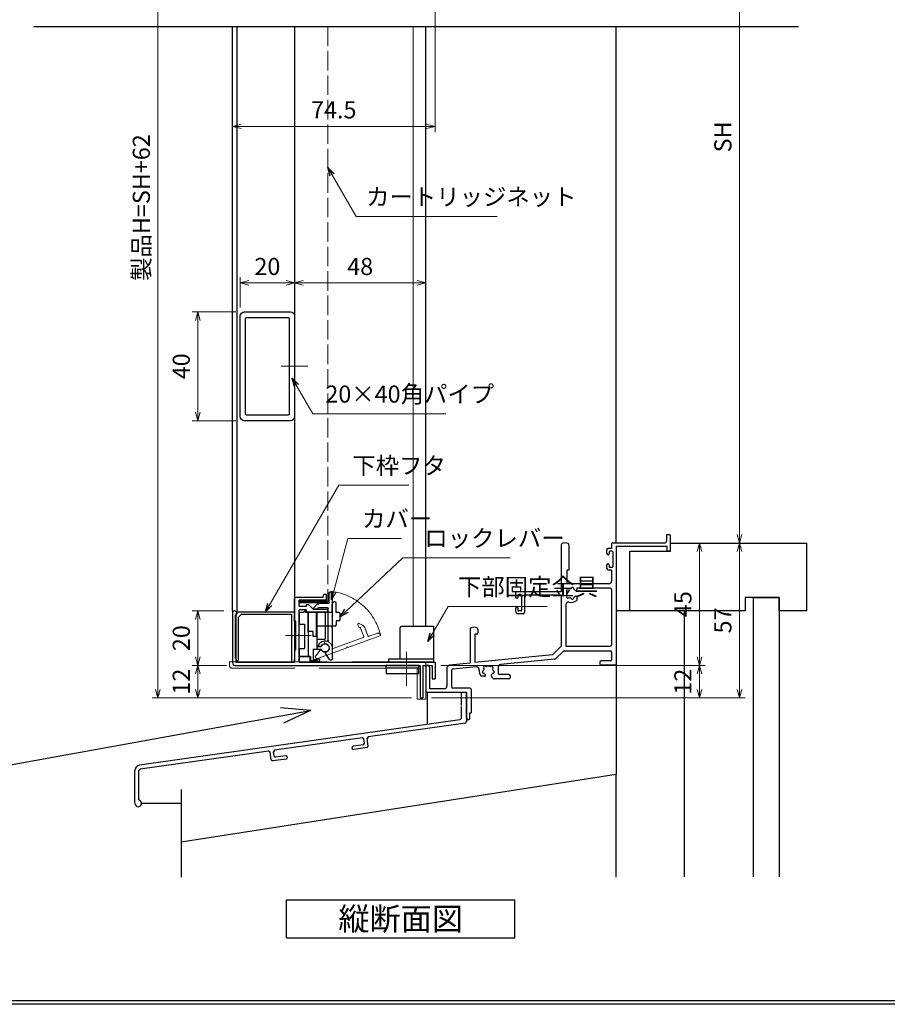
# Model space of a CAD drawing. Units: millimetres. Extents: x -1 to 1222, y 22 to 868.
# Drawn here: x 197 to 516, y 22 to 385 of the extents above; entities that cross this region are included whole.
import ezdxf
from ezdxf.enums import TextEntityAlignment as Align

# ---------------------------------------------------------------- set-up
doc = ezdxf.new("R2010")
doc.units = ezdxf.units.MM
doc.header["$LTSCALE"] = 3
doc.linetypes.add('ACAD_ISO02W100', pattern=[15, 12, -3])
doc.linetypes.add('ACAD_ISO04W100', pattern=[30, 24, -3, 0, -3])
doc.layers.get('0').update_dxf_attribs({"lineweight": 25})
doc.layers.get('Defpoints').update_dxf_attribs({"color": 151, "lineweight": 25})
for name, color, linetype, lineweight in [('0000寸法', 4, 'Continuous', 20), ('003', 2, 'Continuous', 25), ('006', 4, 'ACAD_ISO04W100', 20), ('007', 4, 'ACAD_ISO02W100', 20), ('010', 4, 'Continuous', 20)]:
    doc.layers.add(name, color=color, linetype=linetype, lineweight=lineweight)
for name, color, linetype in [('0000躯体', 253, 'Continuous'), ('_0-0_図枠', 7, 'Continuous'), ('KATAZAI', 4, 'Continuous'), ('TOS_S1', 4, 'Continuous')]:
    doc.layers.add(name, color=color, linetype=linetype)
doc.styles.add('AT_VECTOR', font='romans.shx', dxfattribs={"bigfont": 'extfont.shx'})
doc.styles.add('DIM', font='romans.shx', dxfattribs={"width": 0.75, "bigfont": 'extfont.shx'})
doc.dimstyles.new('DIM', dxfattribs={"dimtxt": 3, "dimasz": 1.5, "dimexe": 1, "dimexo": 1.5, "dimgap": 1, "dimtad": 1, "dimdsep": 46, "dimtxsty": 'DIM', "dimblk": 'OPEN30', "dimcen": 0, "dimclrd": 4, "dimclre": 4, "dimclrt": 7, "dimadec": 0, "dimazin": 0, "dimtfac": 1, "dimtmove": 0, "dimatfit": 3, "dimldrblk": 'OPEN30', "dimfxl": 1, "dimlwd": 20, "dimlwe": 20, "dimarcsym": 0})

# ---------------------------------------------------------------- blocks, each defined once
blk = doc.blocks.new('A$C2E793A74')
at = {"layer": '003'}
for p, q in [((-54.13, -100.67), (29.87, -100.67)), ((-54.13, -114.67), (-54.13, -100.67)), ((29.87, -114.67), (29.87, -100.67)), ((-54.13, -114.67), (29.87, -114.67))]:
    blk.add_line(p, q, dxfattribs=at)
at = {"style": 'AT_VECTOR'}
blk.add_text('縦断面図', height=8.4, dxfattribs=at).set_placement((-12.13, -107.67), align=Align.MIDDLE_CENTER)
blk = doc.blocks.new('_Open30')
at = {"color": 0, "linetype": 'ByBlock', "lineweight": -2}
for p, q in [((-1, 0.27), (0, 0)), ((0, 0), (-1, -0.27)), ((0, 0), (-1, 0))]:
    blk.add_line(p, q, dxfattribs=at)
blk = doc.blocks.new('*D28')
at = {"color": 4, "lineweight": 20, "ltscale": 0.2}
for p, q in [((351.82, 147.02), (449, 147.02)), ((446.9, 143.87), (446.9, 138.17)), ((348.32, 135.02), (449, 135.02))]:
    blk.add_line(p, q, dxfattribs=at)
at = {"layer": 'Defpoints', "color": 0, "ltscale": 0.2}
for p in [(348.67, 147.02), (345.17, 135.02), (446.9, 135.02)]:
    blk.add_point(p, dxfattribs=at)
at = {"color": 4, "lineweight": 20, "ltscale": 0.2, "xscale": 3.15, "yscale": 3.15, "zscale": 3.15}
for p, rotation in [((446.9, 147.02), 90), ((446.9, 135.02), 270)]:
    blk.add_blockref('_Open30', p, dxfattribs=dict(at, rotation=rotation))
at = {"color": 7, "ltscale": 0.2, "insert": (441.65, 141.02), "char_height": 6.3, "attachment_point": 5, "rotation": 90, "style": 'DIM', "bg_fill": 3, "box_fill_scale": 1.1, "bg_fill_color": 9, "bg_fill_true_color": 13158600, "bg_fill_transparency": 16318866}
blk.add_mtext('12', dxfattribs=at)
blk = doc.blocks.new('*D29')
at = {"color": 4, "lineweight": 20, "ltscale": 0.2}
for p, q in [((419.42, 490.82), (463.7, 490.82)), ((461.6, 195.17), (461.6, 487.67)), ((447.22, 192.02), (463.7, 192.02))]:
    blk.add_line(p, q, dxfattribs=at)
at = {"layer": 'Defpoints', "color": 0, "ltscale": 0.2}
for p in [(416.27, 490.82), (461.6, 490.82), (444.07, 192.02)]:
    blk.add_point(p, dxfattribs=at)
at = {"color": 4, "lineweight": 20, "ltscale": 0.2, "xscale": 3.15, "yscale": 3.15, "zscale": 3.15}
for p, rotation in [((461.6, 490.82), 90), ((461.6, 192.02), 270)]:
    blk.add_blockref('_Open30', p, dxfattribs=dict(at, rotation=rotation))
at = {"color": 7, "ltscale": 0.2, "insert": (456.35, 341.42), "char_height": 6.3, "attachment_point": 5, "rotation": 90, "style": 'DIM', "bg_fill": 3, "box_fill_scale": 1.1, "bg_fill_color": 9, "bg_fill_true_color": 13158600, "bg_fill_transparency": 16318861}
blk.add_mtext('SH', dxfattribs=at)
blk = doc.blocks.new('REF-TO-1X836')
at = {"layer": 'KATAZAI', "ltscale": 0.7}
for p, q in [((220.63, 226.19), (220.63, 223.89)), ((221.83, 226.19), (220.63, 226.19)), ((222.13, 220.19), (222.13, 225.89)), ((181.98, 222.52), (181.98, 205.19)), ((184.78, 222.52), (184.78, 213.19)), ((200.48, 221.19), (199.13, 221.19)), ((200.48, 222.89), (200.48, 221.19)), ((200.78, 223.19), (219.93, 223.19)), ((202.13, 221.99), (202.13, 178.69)), ((202.13, 221.99), (220.93, 221.99)), ((220.93, 220.19), (220.93, 221.99)), ((198.63, 220.69), (198.63, 219.39)), ((199.23, 218.89), (199.13, 218.89)), ((199.53, 219.89), (199.53, 219.19)), ((200.58, 220.19), (199.83, 220.19)), ((200.88, 219.89), (200.88, 214.49)), ((222.13, 220.19), (220.93, 220.19)), ((198.63, 214.99), (198.63, 214.19)), ((199.23, 215.49), (199.13, 215.49)), ((199.53, 215.19), (199.53, 214.49)), ((200.58, 214.19), (199.83, 214.19)), ((183.98, 213.19), (183.98, 208.19)), ((184.78, 213.19), (183.98, 213.19)), ((200.48, 213.19), (199.63, 213.19)), ((200.48, 213.19), (200.48, 209.19)), ((199.48, 208.19), (183.98, 208.19)), ((199.98, 206.54), (187.63, 206.54)), ((165.13, 204.69), (165.13, 203.39)), ((181.98, 205.19), (165.63, 205.19)), ((165.73, 202.89), (165.63, 202.89)), ((166.03, 203.89), (166.03, 203.19)), ((167.08, 204.19), (166.33, 204.19)), ((167.38, 203.89), (167.38, 198.49)), ((181.98, 203.99), (168.48, 203.99)), ((168.48, 203.99), (168.48, 197.69)), ((181.98, 203.99), (181.98, 185.19)), ((200.48, 206.04), (200.48, 185.69)), ((165.73, 199.49), (165.63, 199.49)), ((183.63, 200.45), (183.63, 185.19)), ((165.13, 198.99), (165.13, 198.19)), ((166.03, 199.19), (166.03, 198.49)), ((167.98, 197.19), (166.13, 197.19)), ((167.08, 198.19), (166.33, 198.19)), ((148.48, 191.52), (148.48, 179.03)), ((150.13, 189.69), (150.13, 179.19)), ((150.78, 189.69), (150.13, 189.69)), ((151.28, 191.52), (151.28, 190.19)), ((181.98, 185.19), (178.68, 181.99)), ((183.63, 185.19), (199.98, 185.19)), ((178.68, 181.99), (150.13, 179.19)), ((182.72, 183.4), (179.78, 180.55)), ((183.07, 183.54), (199.98, 183.54)), ((200.48, 183.04), (200.48, 180.14)), ((132.13, 177.49), (132.13, 168.69)), ((133.53, 177.49), (133.53, 169.59)), ((148.48, 179.03), (140.83, 178.28)), ((150.7, 177.59), (142.03, 176.73)), ((179.48, 180.41), (159.68, 178.47)), ((196.13, 179.34), (196.13, 178.69)), ((200.18, 179.84), (196.63, 179.84)), ((198.93, 178.19), (196.63, 178.19)), ((201.63, 178.19), (199.33, 178.19)), ((139.93, 177.28), (139.93, 170.59)), ((141.58, 176.24), (141.58, 170.34)), ((156.18, 174.37), (156.57, 173.69)), ((158.78, 177.47), (158.78, 175.14)), ((162.63, 174.84), (159.08, 174.84)), ((163.13, 174.34), (163.13, 173.69)), ((162.63, 173.19), (157.44, 173.19)), ((146.83, 168.19), (132.63, 168.19)), ((138.93, 169.59), (133.53, 169.59)), ((148.33, 169.84), (142.08, 169.84)), ((147.13, 163.39), (147.13, 167.89)), ((148.83, 169.34), (148.83, 160.69)), ((147.13, 158.79), (147.13, 162.99)), ((148.33, 158.79), (148.33, 160.69)), ((148.33, 160.69), (148.83, 160.69))]:
    blk.add_line(p, q, dxfattribs=at)
at = {"layer": 'KATAZAI'}
for p, q in [((187.63, 206.54), (187.63, 206.06)), ((187.63, 203.31), (187.63, 202)), ((199.13, 178.39), (198.93, 178.19)), ((199.33, 178.19), (199.13, 178.39)), ((153.76, 174.19), (152.44, 174.19)), ((147.33, 163.19), (147.13, 163.39)), ((147.13, 162.99), (147.33, 163.19))]:
    blk.add_line(p, q, dxfattribs=at)
at = {"layer": 'KATAZAI', "ltscale": 0.7}
for centre, radius, start, end in [((221.83, 225.89), 0.3, 0, 90), ((182.48, 222.52), 0.5, 111.1002, 180), ((183.38, 220.19), 3, 68.8998, 111.1002), ((184.28, 222.52), 0.5, 0, 68.8998), ((199.13, 220.69), 0.5, 90, 180), ((200.78, 222.89), 0.3, 90, 180), ((219.93, 223.89), 0.7, 270, 360), ((199.13, 219.39), 0.5, 180, 270), ((199.23, 219.19), 0.3, 270, 0), ((199.83, 219.89), 0.3, 90, 180), ((200.58, 219.89), 0.3, 0, 90), ((199.13, 214.99), 0.5, 90, 180), ((199.63, 214.19), 1, 180, 270), ((199.23, 215.19), 0.3, 0, 90), ((199.83, 214.49), 0.3, 180, 270), ((200.58, 214.49), 0.3, 270, 0), ((199.48, 209.19), 1, 270, 0), ((199.98, 206.04), 0.5, 0, 90), ((165.63, 204.69), 0.5, 90, 180), ((165.63, 203.39), 0.5, 180, 270), ((165.73, 203.19), 0.3, 270, 360), ((166.33, 203.89), 0.3, 90, 180), ((167.08, 203.89), 0.3, 0, 90), ((165.63, 198.99), 0.5, 90, 180), ((165.73, 199.19), 0.3, 0, 90), ((166.13, 198.19), 1, 180, 270), ((166.33, 198.49), 0.3, 180, 270), ((167.08, 198.49), 0.3, 270, 0), ((167.98, 197.69), 0.5, 270, 0), ((148.98, 191.52), 0.5, 111.1002, 180), ((149.88, 189.19), 3, 68.8998, 111.1002), ((150.78, 191.52), 0.5, 0, 68.8998), ((150.78, 190.19), 0.5, 270, 0), ((199.98, 185.69), 0.5, 270, 0), ((183.07, 183.04), 0.5, 90, 134.1186), ((199.98, 183.04), 0.5, 0, 90), ((132.83, 177.49), 0.7, 0, 180), ((140.93, 177.28), 1, 95.6008, 180), ((159.78, 177.47), 1, 95.6008, 180), ((179.43, 180.9), 0.5, 275.6008, 314.1186), ((196.63, 179.34), 0.5, 90, 180), ((196.63, 178.69), 0.5, 180, 270), ((200.18, 180.14), 0.3, 270, 0), ((201.63, 178.69), 0.5, 270, 0), ((142.08, 176.24), 0.5, 95.6008, 180), ((159.08, 175.14), 0.3, 180, 270), ((162.63, 174.34), 0.5, 0, 90), ((138.93, 170.59), 1, 270, 0), ((142.08, 170.34), 0.5, 180, 270), ((157.44, 174.19), 1, 210, 270), ((162.63, 173.69), 0.5, 270, 0), ((132.63, 168.69), 0.5, 180, 270), ((146.83, 167.89), 0.3, 0, 90), ((148.33, 169.34), 0.5, 0, 90), ((147.73, 158.79), 0.6, 180, 0)]:
    blk.add_arc(centre, radius, start, end, dxfattribs=at)
at = {"layer": 'KATAZAI'}
for centre, radius, start, end in [((185.36, 206.72), 0.3, 277.5799, 334.7134), ((186.08, 206.38), 0.5, 355.2866, 154.7134), ((185.63, 204.69), 1.75, 157.5799, 202.4201), ((184.39, 205.92), 0.5, 55.2866, 214.7134), ((184.39, 203.45), 0.5, 145.2866, 304.7134), ((183.73, 205.47), 0.3, 337.5799, 34.7134), ((183.73, 203.9), 0.3, 325.2866, 22.4201), ((184.85, 206.58), 0.3, 235.2866, 292.4201), ((184.85, 202.79), 0.3, 67.5799, 124.7134), ((185.63, 204.69), 1.75, 97.5799, 112.4201), ((185.63, 204.69), 1.75, 247.5799, 262.4201), ((185.36, 202.65), 0.3, 25.2866, 82.4201), ((186.08, 203), 0.5, 205.2866, 4.7134), ((186.88, 206.31), 0.3, 175.2866, 232.4201), ((186.88, 203.06), 0.3, 127.5799, 184.7134), ((185.63, 204.69), 1.75, 40.1841, 52.4201), ((185.63, 204.69), 1.75, 307.5799, 319.8159), ((187.25, 206.06), 0.376, 220.1841, 0), ((187.25, 203.31), 0.376, 0, 139.8159), ((184.63, 200.45), 1, 76.7097, 180), ((185.63, 204.69), 3.35, 256.7097, 306.6564), ((150.8, 176.59), 1, 354.6826, 95.6008), ((153.89, 177.42), 0.5, 55.2866, 214.7134), ((154.35, 178.08), 0.3, 235.2866, 292.4201), ((155.13, 176.19), 1.75, 67.5799, 112.4201), ((155.91, 178.08), 0.3, 247.5799, 304.7134), ((156.37, 177.42), 0.5, 325.2866, 124.7134), ((155.13, 176.19), 3.35, 174.6826, 216.6564), ((153.44, 175.73), 0.5, 115.2866, 274.7134), ((153.1, 176.46), 0.3, 295.2866, 352.4201), ((155.13, 176.19), 1.75, 157.5799, 172.4201), ((153.23, 176.97), 0.3, 337.5799, 34.7134), ((153.5, 174.94), 0.3, 37.5799, 94.7134), ((155.13, 176.19), 1.75, 217.5799, 229.8159), ((153.76, 174.56), 0.376, 270, 49.8159), ((156.5, 174.56), 0.376, 130.1841, 210), ((155.13, 176.19), 1.75, 310.1841, 322.4201), ((156.75, 174.94), 0.3, 85.2866, 142.4201), ((157.02, 176.97), 0.3, 145.2866, 202.4201), ((155.13, 176.19), 1.75, 7.5799, 22.4201), ((156.82, 175.73), 0.5, 265.2866, 64.7134), ((157.16, 176.46), 0.3, 187.5799, 244.7134)]:
    blk.add_arc(centre, radius, start, end, dxfattribs=at)
blk = doc.blocks.new('16.06.13LIXIL水切')
at = {"layer": 'TOS_S1', "color": 3, "linetype": 'Continuous', "lineweight": -3}
for p, q in [((-917.55, -683.31), (-919.55, -683.31)), ((-919.55, -683.31), (-919.55, -688.11)), ((-919.55, -683.31), (-919.55, -688.11)), ((-917.55, -683.31), (-917.55, -694.1)), ((-917.55, -683.31), (-917.55, -694.1)), ((-919.55, -688.11), (-919.55, -688.11)), ((-919.55, -688.11), (-919.55, -688.11)), ((-919.55, -688.51), (-919.55, -692.87)), ((-919.55, -688.51), (-919.55, -692.87)), ((-919.98, -693.37), (-1037.83, -710.06)), ((-917.98, -694.6), (-953.69, -699.66)), ((-919.98, -693.37), (-919.55, -692.87)), ((-917.98, -694.6), (-917.55, -694.1)), ((-955.87, -699.97), (-988.15, -704.54)), ((-955.51, -702.54), (-959.17, -703.06)), ((-955.31, -700.39), (-955.87, -699.97)), ((-955.51, -702.54), (-955.08, -701.98)), ((-955.08, -701.98), (-955.31, -700.39)), ((-953.69, -699.66), (-954.12, -700.22)), ((-953.73, -703), (-954.12, -700.22)), ((-990.33, -704.85), (-1037.62, -711.55)), ((-989.76, -705.27), (-990.33, -704.85)), ((-989.37, -708.05), (-989.76, -705.27)), ((-988.15, -704.54), (-988.57, -705.11)), ((-988.35, -706.69), (-988.57, -705.11)), ((-954.15, -703.56), (-959, -704.25)), ((-954.15, -703.56), (-953.73, -703)), ((-989.37, -708.05), (-988.8, -708.47)), ((-983.95, -707.78), (-988.8, -708.47)), ((-988.35, -706.69), (-987.78, -707.12)), ((-984.12, -706.6), (-987.78, -707.12)), ((-1039.55, -724.06), (-1039.55, -712.04)), ((-1037.62, -711.55), (-1038.05, -712.04)), ((-1038.05, -722.83), (-1038.05, -712.04))]:
    blk.add_line(p, q, dxfattribs=at)
for centre, radius, start, end in [((-959.09, -703.66), 0.6, 98.0632, 278.0632), ((-984.04, -707.19), 0.6, 278.0632, 98.0632), ((-1037.55, -712.04), 2, 98.0632, 180), ((-1038.3, -724.06), 1.25, 180, 78.463)]:
    blk.add_arc(centre, radius, start, end, dxfattribs=at)
blk = doc.blocks.new('*D30')
at = {"color": 4, "lineweight": 20, "ltscale": 0.5}
for p, q in [((447.22, 192.02), (449, 192.02)), ((446.9, 150.17), (446.9, 188.87)), ((351.82, 147.02), (449, 147.02))]:
    blk.add_line(p, q, dxfattribs=at)
at = {"layer": 'Defpoints', "color": 0, "ltscale": 0.5}
for p in [(444.07, 192.02), (446.9, 192.02), (348.67, 147.02)]:
    blk.add_point(p, dxfattribs=at)
at = {"color": 4, "lineweight": 20, "ltscale": 0.5, "xscale": 3.15, "yscale": 3.15, "zscale": 3.15}
for p, rotation in [((446.9, 192.02), 90), ((446.9, 147.02), 270)]:
    blk.add_blockref('_Open30', p, dxfattribs=dict(at, rotation=rotation))
at = {"color": 7, "ltscale": 0.5, "insert": (441.65, 169.52), "char_height": 6.3, "attachment_point": 5, "rotation": 90, "style": 'DIM', "bg_fill": 3, "box_fill_scale": 1.1, "bg_fill_color": 9, "bg_fill_true_color": 13158600, "bg_fill_transparency": 16318856}
blk.add_mtext('45', dxfattribs=at)
blk = doc.blocks.new('*D31')
at = {"color": 4, "lineweight": 20, "ltscale": 0.5}
for p, q in [((447.22, 192.02), (463.7, 192.02)), ((461.6, 188.87), (461.6, 138.17)), ((348.32, 135.02), (463.7, 135.02))]:
    blk.add_line(p, q, dxfattribs=at)
at = {"layer": 'Defpoints', "color": 0, "ltscale": 0.5}
for p in [(444.07, 192.02), (345.17, 135.02), (461.6, 135.02)]:
    blk.add_point(p, dxfattribs=at)
at = {"color": 4, "lineweight": 20, "ltscale": 0.5, "xscale": 3.15, "yscale": 3.15, "zscale": 3.15}
for p, rotation in [((461.6, 192.02), 90), ((461.6, 135.02), 270)]:
    blk.add_blockref('_Open30', p, dxfattribs=dict(at, rotation=rotation))
at = {"color": 7, "ltscale": 0.5, "insert": (456.35, 163.52), "char_height": 6.3, "attachment_point": 5, "rotation": 90, "style": 'DIM', "bg_fill": 3, "box_fill_scale": 1.1, "bg_fill_color": 9, "bg_fill_true_color": 13158600, "bg_fill_transparency": 16318851}
blk.add_mtext('57', dxfattribs=at)
blk = doc.blocks.new('ASDG')
at = {"layer": '003'}
for p, q in [((135.98, 113.1), (135.98, 112.67)), ((136.98, 112.1), (135.98, 112.67)), ((139.98, 113.6), (136.48, 113.6)), ((139.98, 114.6), (139.98, 113.6)), ((142.48, 115.1), (140.48, 115.1)), ((142.98, 114.6), (142.98, 113.6)), ((142.98, 113.6), (144.48, 113.6)), ((144.98, 113.1), (144.98, 106.3)), ((139.98, 112.1), (136.98, 112.1)), ((139.98, 112.1), (139.98, 103.3)), ((148.78, 106.3), (139.98, 106.3)), ((148.78, 105.1), (146.98, 105.1)), ((146.98, 105.1), (146.98, 103.3)), ((148.78, 106.3), (148.78, 105.1)), ((146.98, 103.3), (139.98, 103.3))]:
    blk.add_line(p, q, dxfattribs=at)
for centre, start, end in [((136.48, 113.1), 90, 180), ((140.48, 114.6), 90, 180), ((142.48, 114.6), 0, 90), ((144.48, 113.1), 0, 90), ((144.48, 113.1), 0, 90)]:
    blk.add_arc(centre, 0.5, start, end, dxfattribs=at)
blk = doc.blocks.new('SDF')
at = {"layer": '003'}
for p, q in [((32.11, -53.47), (32.11, -50.47)), ((32.11, -50.47), (36.21, -50.47)), ((35.41, -66.67), (35.41, -50.47)), ((36.21, -49.07), (38.62, -49.07)), ((36.21, -50.47), (36.21, -49.07)), ((37.21, -49.47), (38.71, -49.47)), ((37.21, -53.17), (37.21, -49.47)), ((32.11, -53.47), (34.11, -53.47)), ((34.11, -62.47), (34.11, -53.47)), ((37.21, -53.17), (40.19, -53.17)), ((38.61, -66.67), (38.61, -53.17)), ((38.61, -54.17), (40.19, -54.17)), ((38.61, -56.87), (41.61, -56.87)), ((41.61, -66.67), (41.61, -56.87)), ((32.11, -66.67), (32.11, -62.47)), ((32.11, -62.47), (34.11, -62.47)), ((33.51, -66.67), (32.11, -66.67)), ((34.41, -67.57), (33.51, -66.67)), ((41.61, -66.67), (34.41, -66.67)), ((34.41, -66.67), (34.41, -67.57))]:
    blk.add_line(p, q, dxfattribs=at)
for centre, radius, start, end in [((39.11, -49.17), 0.5, 216.8699, 168.463), ((41.61, -53.67), 1.5, 199.4712, 160.5288)]:
    blk.add_arc(centre, radius, start, end, dxfattribs=at)
blk = doc.blocks.new('DGHJ')
at = {"layer": '003'}
for p, q in [((570.55, -114.52), (572.81, -115.9)), ((570.86, -113.41), (582.06, -113.41)), ((577.51, -114.91), (589.26, -114.91)), ((582.36, -113.71), (582.06, -113.41)), ((582.36, -113.71), (582.66, -113.41)), ((582.66, -113.41), (595.26, -113.41)), ((589.56, -115.21), (589.56, -118.52)), ((591.06, -114.91), (591.06, -118.14)), ((591.36, -114.61), (594.56, -114.61)), ((575.26, -117.78), (575.26, -118.27)), ((589.06, -119.11), (589.06, -120.01)), ((589.57, -120.23), (590.61, -119.21))]:
    blk.add_line(p, q, dxfattribs=at)
for centre, radius, start, end in [((570.86, -114.01), 0.6, 90, 238.7), ((572.97, -115.64), 0.3, 238.7, 345.4047), ((574.76, -116.11), 1.55, 295.622, 165.4047), ((574.76, -116.11), 2.6, 290.3544, 18.08), ((577.51, -115.21), 0.3, 90, 198.08), ((589.26, -115.21), 0.3, 0, 90), ((591.36, -114.91), 0.3, 90, 180), ((594.56, -113.61), 1, 270, 351.7868), ((595.26, -113.71), 0.3, 351.7868, 90), ((575.56, -117.78), 0.3, 115.622, 180), ((575.56, -118.27), 0.3, 180, 290.3544), ((589.36, -119.11), 0.3, 99.5941, 180), ((589.26, -118.52), 0.3, 279.5941, 0), ((589.56, -118.14), 1.5, 314.3, 0), ((589.36, -120.01), 0.3, 180, 314.3)]:
    blk.add_arc(centre, radius, start, end, dxfattribs=at)
blk = doc.blocks.new('aasaasds')
at = {"layer": '003'}
for p, q in [((28.09, 129.83), (28.09, 138.08)), ((38.59, 138.58), (28.59, 138.58)), ((38.59, 138.58), (38.59, 139.08)), ((39.79, 139.58), (39.09, 139.58)), ((39.79, 137.58), (39.79, 139.58)), ((29.79, 135.18), (29.79, 137.58)), ((39.79, 137.58), (29.79, 137.58)), ((32.29, 135.18), (29.79, 135.18)), ((33.37, 135.79), (34.99, 134.18)), ((39.99, 134.18), (34.99, 134.18)), ((5.24, 133.58), (5.24, 114.58)), ((5.24, 133.58), (5.94, 133.58)), ((6.44, 132.58), (6.44, 114.78)), ((6.44, 132.58), (6.94, 132.58)), ((29.79, 124.88), (29.79, 133.98)), ((32.29, 133.98), (29.79, 133.98)), ((32.29, 133.98), (32.29, 133.18)), ((39.99, 133.18), (32.29, 133.18)), ((40.29, 133.48), (40.29, 133.88)), ((28.59, 129.83), (28.09, 129.83)), ((28.59, 119.33), (28.59, 129.83)), ((29.49, 124.58), (29.79, 124.88)), ((29.49, 124.58), (29.79, 124.28)), ((29.79, 114.78), (29.79, 124.28)), ((28.09, 119.33), (28.09, 114.78)), ((28.09, 119.33), (28.59, 119.33)), ((6.24, 113.58), (74.24, 113.58)), ((6.44, 114.78), (28.09, 114.78)), ((29.79, 114.78), (79.74, 114.78)), ((74.24, 113.58), (74.24, 101.58)), ((75.24, 113.58), (78.74, 113.58)), ((75.24, 113.58), (75.24, 101.58)), ((78.74, 113.58), (78.74, 108.58)), ((79.74, 114.78), (79.74, 108.58)), ((78.74, 108.58), (79.74, 108.58)), ((74.24, 101.58), (75.24, 101.58))]:
    blk.add_line(p, q, dxfattribs=at)
at = {"layer": '003', "linetype": 'Continuous'}
for p, q in [((32.29, 135.58), (32.29, 135.18)), ((33.16, 135.88), (32.59, 135.88))]:
    blk.add_line(p, q, dxfattribs=at)
at = {"layer": '003'}
for centre, radius, start, end in [((28.59, 138.08), 0.5, 90, 180), ((39.09, 139.08), 0.5, 90, 180), ((33.16, 135.58), 0.3, 45, 90), ((39.99, 133.88), 0.3, 0, 90), ((5.94, 132.58), 1, 0, 90), ((39.99, 133.48), 0.3, 270, 0), ((6.24, 114.58), 1, 180, 270)]:
    blk.add_arc(centre, radius, start, end, dxfattribs=at)
at = {"layer": '003', "linetype": 'Continuous'}
blk.add_arc((32.59, 135.58), 0.3, 90, 180, dxfattribs=at)
blk = doc.blocks.new('ASDSF')
at = {"layer": '007'}
for p, q in [((309.15, -319.08), (381.35, -319.08)), ((309.15, -320.48), (309.15, -319.08)), ((378.15, -321.48), (310.15, -321.48)), ((378.15, -332.88), (378.15, -321.48)), ((381.35, -332.88), (381.35, -319.08)), ((381.35, -332.88), (378.15, -332.88))]:
    blk.add_line(p, q, dxfattribs=at)
blk.add_arc((310.15, -320.48), 1, 180, 270, dxfattribs=at)
blk = doc.blocks.new('AZSFDDGF')
at = {"layer": '007'}
for p, q in [((124.41, -76.37), (123.03, -78.64)), ((125.52, -76.68), (125.52, -87.88)), ((121.16, -81.08), (120.67, -81.08)), ((124.02, -83.34), (124.02, -95.08)), ((125.22, -88.18), (125.52, -87.88)), ((125.22, -88.18), (125.52, -88.48)), ((125.52, -88.48), (125.52, -101.08)), ((118.71, -95.39), (119.72, -96.43)), ((119.82, -94.88), (118.92, -94.88)), ((123.72, -95.38), (120.42, -95.38)), ((124.02, -96.88), (120.8, -96.88)), ((124.32, -97.18), (124.32, -100.39))]:
    blk.add_line(p, q, dxfattribs=at)
for centre, radius, start, end in [((122.82, -80.58), 1.55, 205.622, 75.4047), ((123.29, -78.79), 0.3, 148.7, 255.4047), ((124.92, -76.68), 0.6, 0, 148.7), ((120.67, -81.38), 0.3, 90, 200.3544), ((122.82, -80.58), 2.6, 200.3544, 288.08), ((121.16, -81.38), 0.3, 25.622, 90), ((123.72, -83.34), 0.3, 0, 108.08), ((118.92, -95.18), 0.3, 90, 224.3), ((120.8, -95.38), 1.5, 224.3, 270), ((119.82, -95.18), 0.3, 9.5941, 90), ((120.42, -95.08), 0.3, 189.5941, 270), ((123.72, -95.08), 0.3, 270, 0), ((124.02, -97.18), 0.3, 0, 90), ((125.32, -100.39), 1, 180, 261.7868), ((125.22, -101.08), 0.3, 261.7868, 0)]:
    blk.add_arc(centre, radius, start, end, dxfattribs=at)
blk = doc.blocks.new('*D35')
at = {"color": 4, "lineweight": 20, "ltscale": 0.2}
for p, q in [((273.02, 147.02), (260.32, 147.02)), ((262.42, 138.17), (262.42, 143.87)), ((341.02, 135.02), (260.32, 135.02))]:
    blk.add_line(p, q, dxfattribs=at)
at = {"layer": 'Defpoints', "color": 0, "ltscale": 0.2}
for p in [(262.42, 147.02), (276.17, 147.02), (344.17, 135.02)]:
    blk.add_point(p, dxfattribs=at)
at = {"color": 4, "lineweight": 20, "ltscale": 0.2, "xscale": 3.15, "yscale": 3.15, "zscale": 3.15}
for p, rotation in [((262.42, 147.02), 90), ((262.42, 135.02), 270)]:
    blk.add_blockref('_Open30', p, dxfattribs=dict(at, rotation=rotation))
at = {"color": 7, "ltscale": 0.2, "insert": (257.17, 141.02), "char_height": 6.3, "attachment_point": 5, "rotation": 90, "style": 'DIM', "bg_fill": 3, "box_fill_scale": 1.1, "bg_fill_color": 9, "bg_fill_true_color": 13158600, "bg_fill_transparency": 13631750}
blk.add_mtext('12', dxfattribs=at)
blk = doc.blocks.new('*D36')
at = {"color": 4, "lineweight": 20, "ltscale": 0.2}
for p, q in [((272.02, 167.02), (260.32, 167.02)), ((262.42, 150.17), (262.42, 163.87)), ((273.02, 147.02), (260.32, 147.02))]:
    blk.add_line(p, q, dxfattribs=at)
at = {"layer": 'Defpoints', "color": 0, "ltscale": 0.2}
for p in [(262.42, 167.02), (275.17, 167.02), (276.17, 147.02)]:
    blk.add_point(p, dxfattribs=at)
at = {"color": 4, "lineweight": 20, "ltscale": 0.2, "xscale": 3.15, "yscale": 3.15, "zscale": 3.15}
for p, rotation in [((262.42, 167.02), 90), ((262.42, 147.02), 270)]:
    blk.add_blockref('_Open30', p, dxfattribs=dict(at, rotation=rotation))
at = {"color": 7, "ltscale": 0.2, "insert": (257.17, 157.02), "char_height": 6.3, "attachment_point": 5, "rotation": 90, "style": 'DIM', "bg_fill": 3, "box_fill_scale": 1.1, "bg_fill_color": 9, "bg_fill_true_color": 13158600, "bg_fill_transparency": 16318666}
blk.add_mtext('20', dxfattribs=at)
blk = doc.blocks.new('*D37')
at = {"layer": '0000寸法', "color": 4, "lineweight": 20, "ltscale": 0.5}
for p, q in [((326.32, 495.82), (245.62, 495.82)), ((247.72, 492.67), (247.72, 138.17)), ((341.02, 135.02), (245.62, 135.02))]:
    blk.add_line(p, q, dxfattribs=at)
at = {"layer": 'Defpoints', "color": 0, "ltscale": 0.5}
for p in [(329.47, 495.82), (247.72, 135.02), (344.17, 135.02)]:
    blk.add_point(p, dxfattribs=at)
at = {"layer": '0000寸法', "color": 4, "lineweight": 20, "ltscale": 0.5, "xscale": 3.15, "yscale": 3.15, "zscale": 3.15}
for p, rotation in [((247.72, 495.82), 90), ((247.72, 135.02), 270)]:
    blk.add_blockref('_Open30', p, dxfattribs=dict(at, rotation=rotation))
at = {"layer": '0000寸法', "color": 7, "ltscale": 0.5, "insert": (242.47, 315.42), "char_height": 6.3, "attachment_point": 5, "rotation": 90, "style": 'DIM', "bg_fill": 3, "box_fill_scale": 1.1, "bg_fill_color": 9, "bg_fill_true_color": 13158600, "bg_fill_transparency": 16321466}
blk.add_mtext('製品H=SH+62', dxfattribs=at)
blk = doc.blocks.new('*D40')
at = {"color": 4, "lineweight": 20, "ltscale": 0.2}
for p, q in [((349.67, 472.97), (349.67, 343.19)), ((275.17, 378.87), (275.17, 343.19)), ((278.32, 345.29), (346.52, 345.29))]:
    blk.add_line(p, q, dxfattribs=at)
at = {"layer": 'Defpoints', "color": 0, "ltscale": 0.2}
for p in [(349.67, 476.12), (275.17, 382.02), (349.67, 345.29)]:
    blk.add_point(p, dxfattribs=at)
at = {"color": 4, "lineweight": 20, "ltscale": 0.2, "xscale": 3.15, "yscale": 3.15, "zscale": 3.15, "rotation": 180}
blk.add_blockref('_Open30', (275.17, 345.29), dxfattribs=at)
at = {"color": 4, "lineweight": 20, "ltscale": 0.2, "xscale": 3.15, "yscale": 3.15, "zscale": 3.15}
blk.add_blockref('_Open30', (349.67, 345.29), dxfattribs=at)
at = {"color": 7, "ltscale": 0.2, "insert": (312.42, 350.54), "char_height": 6.3, "attachment_point": 5, "style": 'DIM', "bg_fill": 3, "box_fill_scale": 1.1, "bg_fill_color": 9, "bg_fill_true_color": 13158600, "bg_fill_transparency": 16318601}
blk.add_mtext('74.5', dxfattribs=at)
blk = doc.blocks.new('*D41')
at = {"layer": '003', "color": 4, "lineweight": 20, "ltscale": 0.2}
for p, q in [((278.02, 278.67), (278.02, 289.78)), ((298.02, 278.67), (298.02, 289.78)), ((294.87, 287.68), (281.17, 287.68))]:
    blk.add_line(p, q, dxfattribs=at)
at = {"layer": 'Defpoints', "color": 0, "ltscale": 0.2}
for p in [(278.02, 287.68), (278.02, 275.52), (298.02, 275.52)]:
    blk.add_point(p, dxfattribs=at)
at = {"layer": '003', "color": 4, "lineweight": 20, "ltscale": 0.2, "xscale": 3.15, "yscale": 3.15, "zscale": 3.15, "rotation": 180}
blk.add_blockref('_Open30', (278.02, 287.68), dxfattribs=at)
at = {"layer": '003', "color": 4, "lineweight": 20, "ltscale": 0.2, "xscale": 3.15, "yscale": 3.15, "zscale": 3.15}
blk.add_blockref('_Open30', (298.02, 287.68), dxfattribs=at)
at = {"layer": '003', "color": 7, "ltscale": 0.2, "insert": (288.02, 292.93), "char_height": 6.3, "attachment_point": 5, "style": 'DIM', "bg_fill": 3, "box_fill_scale": 1.1, "bg_fill_color": 9, "bg_fill_true_color": 13158600, "bg_fill_transparency": 13631625}
blk.add_mtext('20', dxfattribs=at)
blk = doc.blocks.new('*D42')
at = {"layer": '003', "color": 4, "lineweight": 20, "ltscale": 0.2}
for p, q in [((276.37, 277.02), (260.32, 277.02)), ((262.42, 273.87), (262.42, 240.17)), ((276.37, 237.02), (260.32, 237.02))]:
    blk.add_line(p, q, dxfattribs=at)
at = {"layer": 'Defpoints', "color": 0, "ltscale": 0.2}
for p in [(279.52, 277.02), (262.42, 237.02), (279.52, 237.02)]:
    blk.add_point(p, dxfattribs=at)
at = {"layer": '003', "color": 4, "lineweight": 20, "ltscale": 0.2, "xscale": 3.15, "yscale": 3.15, "zscale": 3.15}
for p, rotation in [((262.42, 277.02), 90), ((262.42, 237.02), 270)]:
    blk.add_blockref('_Open30', p, dxfattribs=dict(at, rotation=rotation))
at = {"layer": '003', "color": 7, "ltscale": 0.2, "insert": (257.17, 257.02), "char_height": 6.3, "attachment_point": 5, "rotation": 90, "style": 'DIM', "bg_fill": 3, "box_fill_scale": 1.1, "bg_fill_color": 9, "bg_fill_true_color": 13158600, "bg_fill_transparency": 16318611}
blk.add_mtext('40', dxfattribs=at)
blk = doc.blocks.new('*D43')
at = {"layer": '003', "color": 4, "lineweight": 20, "ltscale": 0.2}
for p, q in [((298.02, 278.67), (298.02, 289.78)), ((346.27, 278.67), (346.27, 289.78)), ((301.17, 287.68), (343.12, 287.68))]:
    blk.add_line(p, q, dxfattribs=at)
at = {"layer": 'Defpoints', "color": 0, "ltscale": 0.2}
for p in [(346.27, 287.68), (298.02, 275.52), (346.27, 275.52)]:
    blk.add_point(p, dxfattribs=at)
at = {"layer": '003', "color": 4, "lineweight": 20, "ltscale": 0.2, "xscale": 3.15, "yscale": 3.15, "zscale": 3.15, "rotation": 180}
blk.add_blockref('_Open30', (298.02, 287.68), dxfattribs=at)
at = {"layer": '003', "color": 4, "lineweight": 20, "ltscale": 0.2, "xscale": 3.15, "yscale": 3.15, "zscale": 3.15}
blk.add_blockref('_Open30', (346.27, 287.68), dxfattribs=at)
at = {"layer": '003', "color": 7, "ltscale": 0.2, "insert": (322.15, 292.93), "char_height": 6.3, "attachment_point": 5, "style": 'DIM', "bg_fill": 3, "box_fill_scale": 1.1, "bg_fill_color": 9, "bg_fill_true_color": 13158600, "bg_fill_transparency": 16318606}
blk.add_mtext('48', dxfattribs=at)

msp = doc.modelspace()

# ---------------------------------------------------------------- linework, layer by layer
msp.add_lwpolyline([(299.9229, 170.6263), (299.9229, 170.1198), (309.9229, 170.1198), (309.9229, 170.6263)], close=True)
at = {"layer": '0000躯体', "ltscale": 0.5}
for p, q in [((486.2729, 192.023), (486.2729, 167.023)), ((421.2729, 167.023), (421.2729, 189.023)), ((421.2729, 189.023), (436.2729, 189.023)), ((476.2729, 172.023), (463.7729, 172.023)), ((463.7729, 172.023), (463.7729, 167.023)), ((466.7729, 69.2425), (466.7729, 172.023)), ((466.7729, 172.023), (476.2729, 172.023)), ((476.2729, 167.023), (476.2729, 172.023)), ((476.2729, 172.023), (476.2729, 69.2425)), ((421.2729, 167.023), (416.2729, 167.023)), ((463.7729, 167.023), (421.2729, 167.023)), ((486.2729, 167.023), (476.2729, 167.023)), ((416.2729, 106.923), (256.2729, 81.923)), ((416.2729, 69.1425), (416.2729, 106.923)), ((256.2729, 101.316), (256.2729, 69.1425)), ((241.7729, 96.273), (256.2729, 96.273))]:
    msp.add_line(p, q, dxfattribs=at)
at = {"layer": '003'}
for p, q in [((275.1729, 167.023), (275.1729, 382.023)), ((298.0229, 382.023), (298.0229, 148.223)), ((277.0229, 166.7167), (297.7229, 166.7167)), ((276.3229, 149.6913), (276.3229, 165.5167)), ((276.5229, 165.7167), (276.6229, 165.7167)), ((276.8229, 165.9167), (276.8229, 166.5167)), ((277.3229, 164.6338), (277.3229, 148.9167)), ((278.2643, 165.6581), (277.3815, 164.7752)), ((296.8229, 165.7167), (278.4057, 165.7167)), ((297.0229, 148.4167), (297.0229, 165.5167)), ((298.0229, 166.4167), (298.0229, 149.1913)), ((336.6729, 160.423), (336.6729, 149.423)), ((331.6729, 146.023), (331.6729, 147.023)), ((331.6729, 146.023), (331.6729, 144.023)), ((177.5123, 107.5319), (303.8643, 130.4268)), ((303.8643, 130.4268), (292.8965, 131.3864)), ((303.8643, 130.4268), (293.8861, 125.7739))]:
    msp.add_line(p, q, dxfattribs=at)
at = {"layer": '003', "ltscale": 0.2}
msp.add_line((276.8729, 166.023), (276.8729, 382.023), dxfattribs=at)
at = {"layer": '003'}
msp.add_lwpolyline([(299.7229, 150.223), (299.7229, 148.223), (303.7229, 148.223), (303.7229, 150.223)], close=True, dxfattribs=at)
for centre, radius, start, end in [((277.0229, 166.5167), 0.2, 90, 180), ((297.7229, 166.4167), 0.3, 0, 90), ((276.5229, 165.5167), 0.2, 90, 180), ((276.6229, 165.9167), 0.2, 270, 0), ((277.5229, 164.6338), 0.2, 135, 180), ((278.4057, 165.5167), 0.2, 90, 135), ((296.8229, 165.5167), 0.2, 360, 90), ((337.6729, 160.423), 1, 90, 180), ((277.3229, 149.6913), 1, 180, 255.522488), ((277.1229, 148.9167), 0.2, 255.522488, 0), ((297.0229, 149.1913), 1, 284.477512, 0), ((297.2229, 148.4167), 0.2, 180, 284.477512)]:
    msp.add_arc(centre, radius, start, end, dxfattribs=at)
at = {"layer": '006'}
for p, q in [((293.1026, 257.023), (302.9432, 257.023)), ((304.1561, 158.023), (294.6897, 158.023)), ((339.1729, 139.441), (339.1729, 152.0051))]:
    msp.add_line(p, q, dxfattribs=at)
at = {"layer": '007'}
msp.add_line((299.9229, 170.373), (310.2229, 170.373), dxfattribs=at)
msp.add_arc((309.2229, 153.423), 20.938, 13.418055, 83.22714, dxfattribs=at)
at = {"layer": '010'}
msp.add_line((341.6729, 382.023), (341.6729, 161.423), dxfattribs=at)
at = {"layer": '_0-0_図枠', "color": 3, "linetype": 'Continuous'}
msp.add_line((5.7684, 23.69), (1189.9282, 23.69), dxfattribs=at)
at = {"layer": 'Defpoints'}
msp.add_lwpolyline([(-1, 867), (1221.8085, 867), (1221.8085, 22.3326), (-1, 22.3326)], close=True, dxfattribs=at)

# ---------------------------------------------------------------- block references
at = {"ltscale": 0.5}
msp.add_blockref('A$C2E793A74', (349.1729, 161.423), dxfattribs=at)
at = {"layer": '003', "xscale": -1}
for name, p, rotation in [('DGHJ', (425.3337, -421.3347), 270), ('SDF', (267.6175, 99.7578), 180), ('AZSFDDGF', (191.4904, 241.2795), 110.0000000000035)]:
    msp.add_blockref(name, p, dxfattribs=dict(at, rotation=rotation))
at = {"layer": '003', "rotation": 270}
msp.add_blockref('ASDG', (199.7254, 306.4052), dxfattribs=at)

# ---------------------------------------------------------------- next in the draw order: dimensions: what is measured, and where the dimension line sits
at = {"ltscale": 0.2}
dim = msp.add_linear_dim(base=(461.5957, 490.823), p1=(444.0729, 192.023), p2=(416.2729, 490.823), angle=90, text='SH', dimstyle='DIM', override={"dimscale": 2.1, "dimadec": 2, "dimazin": 2, "dimtmove": 1, "dimtfill": 1}, dxfattribs=at)
dim.commit()
dim.dimension.update_dxf_attribs({"geometry": '*D29', "text_midpoint": (456.3457, 341.423)})
dim = msp.add_linear_dim(base=(446.8957, 135.023), p1=(348.6729, 147.023), p2=(345.1729, 135.023), angle=90, dimstyle='DIM', override={"dimscale": 2.1, "dimadec": 2, "dimazin": 2, "dimtfill": 1}, dxfattribs=at)
dim.commit()
dim.dimension.update_dxf_attribs({"geometry": '*D28', "text_midpoint": (441.6457, 141.023)})

# ---------------------------------------------------------------- next in the draw order: linework, layer by layer
at = {"layer": '0000躯体', "ltscale": 0.5}
for p, q in [((436.2729, 189.023), (436.2729, 192.023)), ((436.2729, 192.023), (486.2729, 192.023)), ((436.2729, 189.023), (436.2729, 192.023)), ((441.2729, 167.023), (441.2729, 69.2425)), ((416.2729, 152.423), (416.2729, 106.923)), ((346.7729, 137.023), (346.7729, 125.2522))]:
    msp.add_line(p, q, dxfattribs=at)
at = {"layer": 'Defpoints', "ltscale": 0.2}
msp.add_line((202.0989, 382.023), (483.3766, 382.023), dxfattribs=at)

# ---------------------------------------------------------------- next in the draw order: block references
at = {"layer": 'KATAZAI'}
msp.add_blockref('REF-TO-1X836', (214.144, -31.1637), dxfattribs=at)
at = {"layer": 'TOS_S1'}
msp.add_blockref('16.06.13LIXIL水切', (1278.821, 820.3304), dxfattribs=at)

# ---------------------------------------------------------------- next in the draw order: dimensions: what is measured, and where the dimension line sits
at = {"ltscale": 0.5}
dim = msp.add_linear_dim(base=(446.8957, 192.023), p1=(348.6729, 147.023), p2=(444.0729, 192.023), angle=90, dimstyle='DIM', override={"dimscale": 2.1, "dimadec": 2, "dimazin": 2, "dimtfill": 1}, dxfattribs=at)
dim.commit()
dim.dimension.update_dxf_attribs({"geometry": '*D30', "text_midpoint": (441.6457, 169.523)})

# ---------------------------------------------------------------- next in the draw order: dimensions: what is measured, and where the dimension line sits
dim = msp.add_linear_dim(base=(461.5957, 135.023), p1=(444.0729, 192.023), p2=(345.1729, 135.023), angle=90, dimstyle='DIM', override={"dimscale": 2.1, "dimadec": 2, "dimazin": 2, "dimtfill": 1}, dxfattribs=at)
dim.commit()
dim.dimension.update_dxf_attribs({"geometry": '*D31', "text_midpoint": (456.3457, 163.523)})

# ---------------------------------------------------------------- next in the draw order: linework, layer by layer
for p, q in [((346.2729, 161.423), (346.2729, 382.023)), ((416.2729, 192.023), (416.2729, 382.023))]:
    msp.add_line(p, q)
at = {"layer": '003'}
for p, q in [((337.6729, 161.423), (349.1729, 161.423)), ((349.1729, 161.423), (349.1729, 149.423)), ((343.6729, 147.023), (331.6729, 147.023)), ((343.6729, 146.023), (331.6729, 146.023)), ((343.6729, 146.023), (343.6729, 147.023)), ((343.6729, 144.023), (343.6729, 146.023)), ((331.6729, 144.023), (343.6729, 144.023))]:
    msp.add_line(p, q, dxfattribs=at)
msp.add_lwpolyline([(332.6729, 148.223), (332.6729, 149.423), (349.1729, 149.423), (349.1729, 148.223)], close=True, dxfattribs=at)

# ---------------------------------------------------------------- next in the draw order: block references
for name, p in [('aasaasds', (269.9353, 33.4434)), ('ASDSF', (-35.075, 467.4067))]:
    msp.add_blockref(name, p, dxfattribs=at)

# ---------------------------------------------------------------- next in the draw order: texts
at = {"color": 7, "ltscale": 0.2, "insert": (358.114, 170.7912), "char_height": 6.3, "attachment_point": 7, "style": 'DIM', "bg_fill": 3, "box_fill_scale": 1.1, "bg_fill_color": 9, "bg_fill_true_color": 13158600, "bg_fill_transparency": 14682046}
msp.add_mtext('下部固定金具', dxfattribs=at)

# ---------------------------------------------------------------- next in the draw order: leaders
at = {"ltscale": 0.2, "annotation_type": 0, "has_hookline": 1, "hookline_direction": 0, "text_width": 32.76}
msp.add_leader([(347.0665, 155.8041), (354.5069, 168.6912), (356.014, 168.6912)], dimstyle='DIM', override={"dimscale": 2.1, "dimgap": 1, "dimtad": 1, "dimadec": 2, "dimazin": 2, "dimtfill": 1}, dxfattribs=at)

# ---------------------------------------------------------------- next in the draw order: texts
at = {"color": 7, "ltscale": 0.2, "insert": (345.7527, 188.6845), "char_height": 6.3, "attachment_point": 7, "style": 'DIM', "bg_fill": 3, "box_fill_scale": 1.1, "bg_fill_color": 9, "bg_fill_true_color": 13158600, "bg_fill_transparency": 1972}
msp.add_mtext('ロックレバー', dxfattribs=at)

# ---------------------------------------------------------------- next in the draw order: dimensions: what is measured, and where the dimension line sits
at = {"ltscale": 0.2}
dim = msp.add_linear_dim(base=(262.4194, 147.023), p1=(344.1729, 135.023), p2=(276.1729, 147.023), angle=90, dimstyle='DIM', override={"dimscale": 2.1, "dimadec": 2, "dimazin": 2, "dimtfill": 1}, dxfattribs=at)
dim.commit()
dim.dimension.update_dxf_attribs({"geometry": '*D35', "text_midpoint": (257.1694, 141.023)})

# ---------------------------------------------------------------- next in the draw order: dimensions: what is measured, and where the dimension line sits
dim = msp.add_linear_dim(base=(262.4194, 167.023), p1=(276.1729, 147.023), p2=(275.1729, 167.023), angle=90, dimstyle='DIM', override={"dimscale": 2.1, "dimadec": 2, "dimazin": 2, "dimtmove": 1, "dimtfill": 1}, dxfattribs=at)
dim.commit()
dim.dimension.update_dxf_attribs({"geometry": '*D36', "text_midpoint": (257.1694, 157.023)})

# ---------------------------------------------------------------- next in the draw order: dimensions: what is measured, and where the dimension line sits
at = {"layer": '0000寸法', "ltscale": 0.5}
dim = msp.add_linear_dim(base=(247.7194, 135.023), p1=(329.4729, 495.823), p2=(344.1729, 135.023), angle=90, text='製品H=SH+62', dimstyle='DIM', override={"dimscale": 2.1, "dimadec": 2, "dimazin": 2, "dimtfill": 1}, dxfattribs=at)
dim.commit()
dim.dimension.update_dxf_attribs({"geometry": '*D37', "text_midpoint": (242.4694, 315.423)})

# ---------------------------------------------------------------- next in the draw order: linework, layer by layer
at = {"layer": '003'}
for points in [[(279.5229, 277.023), (296.5229, 277.023, -0.41421356), (298.0229, 275.523), (298.0229, 238.523, -0.41421356), (296.5229, 237.023), (279.5229, 237.023, -0.41421356), (278.0229, 238.523), (278.0229, 275.523, -0.41421356)], [(280.3229, 275.023), (295.7229, 275.023, -0.41421356), (296.0229, 274.723), (296.0229, 239.323, -0.41421356), (295.7229, 239.023), (280.3229, 239.023, -0.41421356), (280.0229, 239.323), (280.0229, 274.723, -0.41421356)]]:
    msp.add_lwpolyline(points, format="xyb", close=True, dxfattribs=at)
at = {"layer": '007', "ltscale": 0.2}
msp.add_line((310.2229, 382.023), (310.2229, 170.373), dxfattribs=at)

# ---------------------------------------------------------------- next in the draw order: texts
at = {"color": 7, "ltscale": 0.2, "char_height": 6.3, "attachment_point": 7, "style": 'DIM', "bg_fill": 3, "box_fill_scale": 1.1, "bg_fill_color": 9, "bg_fill_true_color": 13158600}
for s, insert, bg_fill_transparency in [('下枠フタ', (319.2605, 215.3628), 1777), ('カバー', (322.8404, 195.8288), 1967)]:
    msp.add_mtext(s, dxfattribs=dict(at, insert=insert, bg_fill_transparency=bg_fill_transparency))

# ---------------------------------------------------------------- next in the draw order: leaders
at = {"ltscale": 0.2, "annotation_type": 0, "has_hookline": 1, "hookline_direction": 0}
for points, text_width in [([(310.2229, 330.1438), (320.6201, 312.1354), (322.2396, 312.1354)], 48.195), ([(311.5699, 171.0715), (317.6409, 193.7288), (320.7404, 193.7288)], 14.49), ([(314.8229, 164.923), (337.7787, 186.5845), (343.6527, 186.5845)], 31.5)]:
    msp.add_leader(points, dimstyle='DIM', override={"dimscale": 2.1, "dimgap": 1, "dimtad": 1, "dimadec": 2, "dimazin": 2, "dimtfill": 1}, dxfattribs=dict(at, text_width=text_width))
at = {"layer": '003', "ltscale": 0.2, "annotation_type": 0, "has_hookline": 1, "hookline_direction": 0, "text_width": 44.3475}
msp.add_leader([(297.1832, 252.6364), (304.7196, 239.5829), (307.2383, 239.5829)], dimstyle='DIM', override={"dimscale": 2.1, "dimgap": 1, "dimtad": 1, "dimadec": 2, "dimazin": 2, "dimtfill": 1}, dxfattribs=at)

# ---------------------------------------------------------------- next in the draw order: texts
at = {"color": 7, "ltscale": 0.2, "insert": (324.3396, 314.2354), "char_height": 6.3, "attachment_point": 7, "style": 'DIM', "bg_fill": 3, "box_fill_scale": 1.1, "bg_fill_color": 9, "bg_fill_true_color": 13158600, "bg_fill_transparency": 2167}
msp.add_mtext('カートリッジネット', dxfattribs=at)
at = {"layer": '003', "color": 7, "ltscale": 0.2, "insert": (309.3383, 241.6829), "char_height": 6.3, "attachment_point": 7, "style": 'DIM', "bg_fill": 3, "box_fill_scale": 1.1, "bg_fill_color": 9, "bg_fill_true_color": 13158600, "bg_fill_transparency": 13633440}
msp.add_mtext('20×40角パイプ', dxfattribs=at)

# ---------------------------------------------------------------- next in the draw order: dimensions: what is measured, and where the dimension line sits
at = {"ltscale": 0.2}
dim = msp.add_linear_dim(base=(349.6729, 345.2946), p1=(275.1729, 382.023), p2=(349.6729, 476.123), dimstyle='DIM', override={"dimscale": 2.1, "dimadec": 2, "dimazin": 2, "dimtfill": 1}, dxfattribs=at)
dim.commit()
dim.dimension.update_dxf_attribs({"geometry": '*D40', "text_midpoint": (312.4229, 350.5446)})
at = {"layer": '003', "ltscale": 0.2}
dim = msp.add_linear_dim(base=(278.0229, 287.6838), p1=(298.0229, 275.523), p2=(278.0229, 275.523), dimstyle='DIM', override={"dimscale": 2.1, "dimadec": 2, "dimazin": 2, "dimtfill": 1}, dxfattribs=at)
dim.commit()
dim.dimension.update_dxf_attribs({"geometry": '*D41', "text_midpoint": (288.0229, 292.9338)})

# ---------------------------------------------------------------- next in the draw order: leaders
at = {"ltscale": 0.2, "annotation_type": 0, "has_hookline": 1, "hookline_direction": 0, "text_width": 20.79}
msp.add_leader([(287.3729, 166.7167), (314.2463, 213.2628), (317.1605, 213.2628)], dimstyle='DIM', override={"dimscale": 2.1, "dimgap": 1, "dimtad": 1, "dimadec": 2, "dimazin": 2, "dimtfill": 1}, dxfattribs=at)

# ---------------------------------------------------------------- next in the draw order: dimensions: what is measured, and where the dimension line sits
at = {"layer": '003', "ltscale": 0.2}
dim = msp.add_linear_dim(base=(346.2729, 287.6838), p1=(298.0229, 275.523), p2=(346.2729, 275.523), text='48', dimstyle='DIM', override={"dimscale": 2.1, "dimadec": 2, "dimazin": 2, "dimtfill": 1}, dxfattribs=at)
dim.commit()
dim.dimension.update_dxf_attribs({"geometry": '*D43', "text_midpoint": (322.1479, 292.9338)})
dim = msp.add_linear_dim(base=(262.4194, 237.023), p1=(279.5229, 277.023), p2=(279.5229, 237.023), angle=90, dimstyle='DIM', override={"dimscale": 2.1, "dimadec": 2, "dimazin": 2, "dimtfill": 1}, dxfattribs=at)
dim.commit()
dim.dimension.update_dxf_attribs({"geometry": '*D42', "text_midpoint": (257.1694, 257.023)})

doc.saveas('drawing.dxf')
